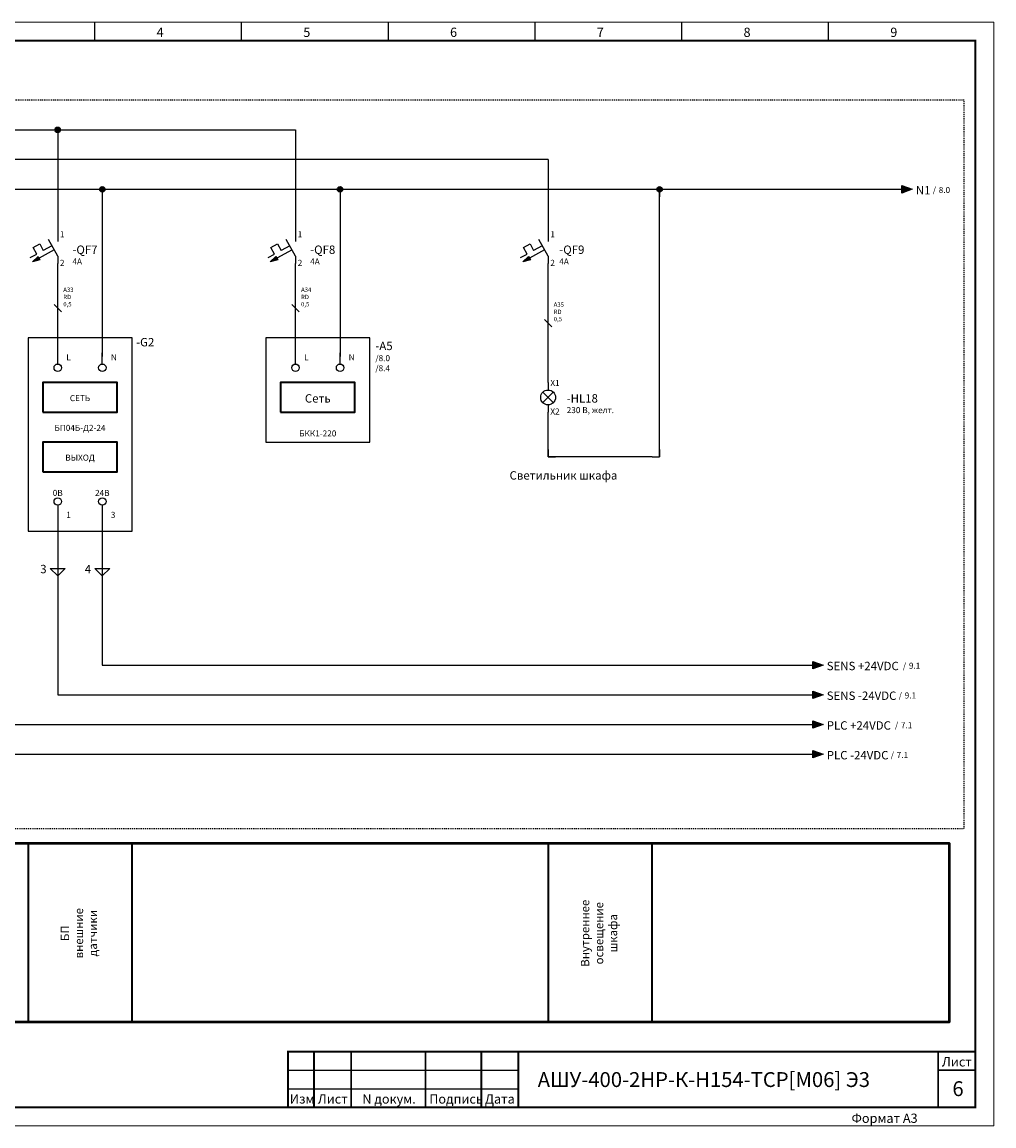
# Model space of a CAD drawing. Units: millimetres. Extents: x 2661 to 15062, y 0 to 420.
# Drawn here: x 6870 to 7131, y 0 to 297 of the extents above; entities that cross this region are included whole.
import ezdxf
from ezdxf.enums import TextEntityAlignment as Align

# ---------------------------------------------------------------- set-up
doc = ezdxf.new("R2010")
doc.units = ezdxf.units.MM
doc.linetypes.add('EPL_DASH', pattern=[1, 0.5, -0.5])
for name, color, linetype, lineweight in [('EPLAN100', 7, 'Continuous', 50), ('EPLAN108', 5, 'Continuous', 35), ('EPLAN300', 5, 'Continuous', 25), ('EPLAN303', 6, 'Continuous', 25), ('EPLAN305', 5, 'EPL_DASH', 25), ('EPLAN306', 6, 'EPL_DASH', 25), ('EPLAN311', 1, 'Continuous', 25), ('EPLAN312', 1, 'Continuous', 25), ('EPLAN324', 11, 'Continuous', 25), ('EPLAN400', 5, 'Continuous', 35), ('EPLAN403', 5, 'Continuous', 35), ('EPLAN405', 1, 'Continuous', 25), ('EPLAN410', 5, 'Continuous', 35), ('EPLAN420', 7, 'Continuous', 35), ('EPLAN429', 251, 'Continuous', 35), ('EPLAN432', 7, 'Continuous', 35), ('EPLAN440', 73, 'Continuous', 35), ('EPLAN442', 73, 'Continuous', 35), ('EPLAN500', 7, 'Continuous', 35), ('EPLAN502', 7, 'Continuous', 35)]:
    doc.layers.add(name, color=color, linetype=linetype, lineweight=lineweight)
doc.layers.add('ЛИСТ', color=4, linetype='Continuous')
doc.layers.add('ЛИСТ @ 20', color=4, linetype='Continuous')
doc.styles.add('Tahoma', font='isocpeur.ttf')
doc.styles.add('TEXT', font='isocpeur.ttf')

# ---------------------------------------------------------------- blocks, each defined once
blk = doc.blocks.new('А3_1')
at = {"lineweight": 5}
for p, q in [((0, 297), (420, 297)), ((420, 297), (420, 0)), ((0, 0), (420, 0))]:
    blk.add_line(p, q, dxfattribs=at)
for p, q in [((178, 292), (178, 297)), ((217.5, 292), (217.5, 297)), ((257, 292), (257, 297)), ((296.5, 292), (296.5, 297)), ((336, 292), (336, 297)), ((375.5, 292), (375.5, 297))]:
    blk.add_line(p, q)
at = {"const_width": 0.5}
blk.add_lwpolyline([(20, 5), (20, 292), (415, 292), (415, 5), (20, 5)], dxfattribs=at)
at = {"style": 'TEXT'}
for s, p in [('4', (194.6, 293)), ('5', (234.1, 293)), ('6', (273.6, 293)), ('7', (313.1, 293)), ('8', (352.6, 293)), ('9', (392.1, 293))]:
    blk.add_text(s, height=2.5, dxfattribs=at).set_placement(p)
at = {"color": 0, "linetype": 'Continuous', "style": 'TEXT'}
blk.add_text('Формат А3', height=2.5, dxfattribs=at).set_placement((381.67, 0.82))
blk = doc.blocks.new('SHtamp2')
at = {"linetype": 'Continuous', "ltscale": 0.25}
for p, q in [((-185, 10), (-123, 10)), ((-185, 5), (-123, 5))]:
    blk.add_line(p, q, dxfattribs=at)
at = {"linetype": 'Continuous', "ltscale": 0.25, "const_width": 0.5}
blk.add_lwpolyline([(-185, 15), (0, 15), (0, 0), (-185, 0)], close=True, dxfattribs=at)
for points in [[(-178, 0), (-178, 15)], [(-168, 0), (-168, 15)], [(-148, 0), (-148, 15)], [(-133, 0), (-133, 15)], [(-123, 0), (-123, 15)], [(-10, 15), (-10, 0)], [(-10, 10), (0, 10)]]:
    blk.add_lwpolyline(points, dxfattribs=at)
at = {"linetype": 'Continuous', "ltscale": 0.25, "style": 'TEXT'}
for s, p in [('Лиcт', (-9, 11)), ('Изм', (-184.54, 1.03)), ('Лист', (-177, 1)), ('N докум.', (-165, 1)), ('Подпись', (-147, 1)), ('Дата', (-132, 1))]:
    blk.add_text(s, height=2.5, dxfattribs=at).set_placement(p)

msp = doc.modelspace()

# ---------------------------------------------------------------- hatches: boundary and pattern name
at = {"layer": 'EPLAN300', "linetype": 'Continuous', "lineweight": 25, "ltscale": 4}
for points in [[(6872.6541, 232.4923), (6874.1685, 233.8911), (6874.6486, 233.0139)], [(6936.6541, 232.4923), (6938.1685, 233.8911), (6938.6486, 233.0139)], [(7004.6541, 232.4923), (7006.1685, 233.8911), (7006.6486, 233.0139)]]:
    msp.add_hatch(color=5, dxfattribs=at).paths.add_polyline_path(points, flags=0)
at = {"layer": 'EPLAN311', "linetype": 'Continuous', "lineweight": 25, "ltscale": 4}
h = msp.add_hatch(color=1, dxfattribs=at)
edge = h.paths.add_edge_path(flags=0)
edge.add_arc((6879.4305, 268), 0.75, 0, 360)
h = msp.add_hatch(color=1, dxfattribs=at)
edge = h.paths.add_edge_path(flags=0)
edge.add_arc((6891.4305, 252), 0.75, 0, 360)
h = msp.add_hatch(color=1, dxfattribs=at)
edge = h.paths.add_edge_path(flags=0)
edge.add_arc((6955.4305, 252), 0.75, 0, 360)
h = msp.add_hatch(color=1, dxfattribs=at)
edge = h.paths.add_edge_path(flags=0)
edge.add_arc((7041.4305, 252), 0.75, 0, 360)
for points in [[(7106.6805, 253), (7109.4305, 252), (7106.6805, 251)], [(7082.6805, 125), (7085.4305, 124), (7082.6805, 123)], [(7082.6805, 117), (7085.4305, 116), (7082.6805, 115)], [(7082.6805, 109), (7085.4305, 108), (7082.6805, 107)], [(7082.6805, 101), (7085.4305, 100), (7082.6805, 99)]]:
    msp.add_hatch(color=1, dxfattribs=at).paths.add_polyline_path(points, flags=0)

# ---------------------------------------------------------------- linework, layer by layer
at = {"layer": 'EPLAN100', "color": 0, "linetype": 'EPL_DASH', "lineweight": 25, "ltscale": 0.5}
msp.add_lwpolyline([(6735.4305, 80), (7123.4305, 80), (7123.4305, 276), (6735.4305, 276)], close=True, dxfattribs=at)
at = {"layer": 'EPLAN100', "color": 0, "linetype": 'Continuous', "lineweight": 50, "ltscale": 4}
msp.add_lwpolyline([(6735.4305, 28), (7119.4305, 28), (7119.4305, 76), (6735.4305, 76)], close=True, dxfattribs=at)
at = {"layer": 'EPLAN108', "color": 5, "linetype": 'Continuous', "lineweight": 35, "ltscale": 4}
for points in [[(6875.4305, 192), (6895.4305, 192), (6895.4305, 200), (6875.4305, 200)], [(6939.4305, 192), (6959.4305, 192), (6959.4305, 200), (6939.4305, 200)], [(6875.4305, 176), (6895.4305, 176), (6895.4305, 184), (6875.4305, 184)], [(6899.4305, 28), (6899.4305, 76), (6871.4305, 76), (6871.4305, 28)], [(7039.4305, 28), (7039.4305, 76), (7011.4305, 76), (7011.4305, 28)]]:
    msp.add_lwpolyline(points, close=True, dxfattribs=at)
at = {"layer": 'EPLAN300', "color": 5, "linetype": 'Continuous', "lineweight": 25, "ltscale": 4}
for p, q in [((6879.4339, 234.0021), (6876.9339, 238.5021)), ((6943.4339, 234.0021), (6940.9339, 238.5021)), ((7011.4339, 234.0021), (7008.9339, 238.5021)), ((6872.8237, 236.3284), (6874.5775, 237.2898)), ((6873.7851, 234.5746), (6872.8237, 236.3284)), ((6878.4962, 235.69), (6874.4085, 233.4525)), ((6874.5775, 237.2898), (6875.5389, 235.536)), ((6877.8714, 236.8146), (6875.5389, 235.536)), ((6936.8237, 236.3284), (6938.5775, 237.2898)), ((6937.7851, 234.5746), (6936.8237, 236.3284)), ((6942.4962, 235.69), (6938.4085, 233.4525)), ((6938.5775, 237.2898), (6939.5389, 235.536)), ((6941.8714, 236.8146), (6939.5389, 235.536)), ((7004.8237, 236.3284), (7006.5775, 237.2898)), ((7005.7851, 234.5746), (7004.8237, 236.3284)), ((7010.4962, 235.69), (7006.4085, 233.4525)), ((7006.5775, 237.2898), (7007.5389, 235.536)), ((7009.8714, 236.8146), (7007.5389, 235.536)), ((6872.0313, 233.6133), (6873.7851, 234.5746)), ((6936.0313, 233.6133), (6937.7851, 234.5746)), ((7004.0313, 233.6133), (7005.7851, 234.5746)), ((7011.4305, 200), (7011.4305, 198)), ((7012.8305, 197.4), (7010.0305, 194.6)), ((7010.0305, 197.4), (7012.8305, 194.6)), ((7011.4305, 194), (7011.4305, 192))]:
    msp.add_line(p, q, dxfattribs=at)
at = {"layer": 'EPLAN300', "color": 5, "linetype": 'Continuous', "lineweight": 25}
for p, q in [((6879.4305, 240), (6879.4305, 238)), ((6943.4305, 240), (6943.4305, 238)), ((7011.4305, 240), (7011.4305, 238)), ((6879.4339, 234.0021), (6879.4339, 232.0021)), ((6943.4339, 234.0021), (6943.4339, 232.0021)), ((7011.4339, 234.0021), (7011.4339, 232.0021))]:
    msp.add_line(p, q, dxfattribs=at)
at = {"layer": 'EPLAN300', "color": 5, "linetype": 'Continuous', "lineweight": 25, "ltscale": 4}
for points in [[(6872.6541, 232.4923), (6874.1685, 233.8911), (6874.6486, 233.0139), (6872.6541, 232.4923)], [(6936.6541, 232.4923), (6938.1685, 233.8911), (6938.6486, 233.0139), (6936.6541, 232.4923)], [(7004.6541, 232.4923), (7006.1685, 233.8911), (7006.6486, 233.0139), (7004.6541, 232.4923)]]:
    msp.add_lwpolyline(points, close=True, dxfattribs=at)
msp.add_circle((7011.4305, 196), 2, dxfattribs=at)
at = {"layer": 'EPLAN303', "color": 6, "linetype": 'Continuous', "lineweight": 25, "ltscale": 4}
for p, q in [((6879.4305, 205), (6879.4305, 208)), ((6891.4305, 205), (6891.4305, 208)), ((6943.4305, 205), (6943.4305, 208)), ((6955.4305, 205), (6955.4305, 208)), ((6879.4305, 167), (6879.4305, 164)), ((6891.4305, 167), (6891.4305, 164))]:
    msp.add_line(p, q, dxfattribs=at)
for centre in [(6879.4305, 204), (6891.4305, 204), (6943.4305, 204), (6955.4305, 204), (6879.4305, 168), (6891.4305, 168)]:
    msp.add_circle(centre, 1, dxfattribs=at)
at = {"layer": 'EPLAN305', "color": 6, "linetype": 'Continuous', "lineweight": 25, "ltscale": 4}
msp.add_lwpolyline([(6871.4305, 160), (6899.4305, 160), (6899.4305, 212), (6871.4305, 212)], close=True, dxfattribs=at)
at = {"layer": 'EPLAN306', "color": 6, "linetype": 'Continuous', "lineweight": 25, "ltscale": 4}
msp.add_lwpolyline([(6935.4305, 184), (6963.4305, 184), (6963.4305, 212), (6935.4305, 212)], close=True, dxfattribs=at)
at = {"layer": 'EPLAN311', "color": 1, "linetype": 'Continuous', "lineweight": 25, "ltscale": 4}
for p, q in [((6813.4305, 268), (6879.4305, 268)), ((6877.4305, 268), (6881.4305, 268)), ((6879.4305, 268), (6879.4305, 240)), ((6879.4305, 268), (6879.4305, 266)), ((6881.4305, 268), (6943.4305, 268)), ((6941.4305, 268), (6943.4305, 268)), ((6943.4305, 268), (6943.4305, 240)), ((6943.4305, 268), (6943.4305, 266)), ((7011.4305, 260), (6755.4305, 260)), ((7011.4305, 260), (7011.4305, 240)), ((6825.4305, 252), (6891.4305, 252)), ((6889.4305, 252), (6893.4305, 252)), ((6891.4305, 252), (6891.4305, 207)), ((6891.4305, 252), (6891.4305, 250)), ((6893.4305, 252), (6955.4305, 252)), ((6953.4305, 252), (6957.4305, 252)), ((6955.4305, 252), (6955.4305, 207)), ((6955.4305, 252), (6955.4305, 250)), ((6957.4305, 252), (7059.4305, 252)), ((7039.4305, 252), (7043.4305, 252)), ((7041.4305, 180), (7041.4305, 252)), ((7041.4305, 252), (7107.4305, 252)), ((7041.4305, 252), (7041.4305, 250)), ((7105.4305, 252), (7106.6805, 252)), ((6879.4305, 207), (6879.4305, 232)), ((6943.4305, 207), (6943.4305, 232)), ((7011.4305, 200), (7011.4305, 232)), ((7011.4305, 180), (7011.4305, 192)), ((7011.4305, 182), (7011.4305, 180)), ((7041.4305, 182), (7041.4305, 180)), ((7039.4305, 180), (7011.4305, 180)), ((7011.4305, 180), (7013.4305, 180)), ((7039.4305, 180), (7041.4305, 180)), ((6879.4305, 164), (6879.4305, 116)), ((6891.4305, 164), (6891.4305, 124)), ((6891.4305, 126), (6891.4305, 124)), ((6891.4305, 124), (7083.4305, 124)), ((6891.4305, 124), (6893.4305, 124)), ((7081.4305, 124), (7082.6805, 124)), ((6879.4305, 118), (6879.4305, 116)), ((6879.4305, 116), (7083.4305, 116)), ((6879.4305, 116), (6881.4305, 116)), ((7081.4305, 116), (7082.6805, 116)), ((6823.4305, 108), (7083.4305, 108)), ((7081.4305, 108), (7082.6805, 108)), ((6811.4305, 100), (7083.4305, 100)), ((7081.4305, 100), (7082.6805, 100))]:
    msp.add_line(p, q, dxfattribs=at)
for points in [[(7106.6805, 253), (7109.4305, 252), (7106.6805, 251)], [(7082.6805, 125), (7085.4305, 124), (7082.6805, 123)], [(7082.6805, 117), (7085.4305, 116), (7082.6805, 115)], [(7082.6805, 109), (7085.4305, 108), (7082.6805, 107)], [(7082.6805, 101), (7085.4305, 100), (7082.6805, 99)]]:
    msp.add_lwpolyline(points, close=True, dxfattribs=at)
for centre in [(6879.4305, 268), (6891.4305, 252), (6955.4305, 252), (7041.4305, 252)]:
    msp.add_circle(centre, 0.75, dxfattribs=at)
at = {"layer": 'EPLAN312', "color": 1, "linetype": 'Continuous', "lineweight": 25, "ltscale": 4}
for p, q in [((6878.4305, 221), (6880.4305, 219)), ((6942.4305, 221), (6944.4305, 219)), ((7010.4305, 217), (7012.4305, 215))]:
    msp.add_line(p, q, dxfattribs=at)
at = {"layer": 'EPLAN324', "color": 11, "linetype": 'Continuous', "lineweight": 25, "ltscale": 4}
for points in [[(6879.4305, 148), (6877.4305, 150), (6881.4305, 150)], [(6891.4305, 148), (6889.4305, 150), (6893.4305, 150)]]:
    msp.add_lwpolyline(points, close=True, dxfattribs=at)

# ---------------------------------------------------------------- block references
at = {"layer": 'ЛИСТ'}
for name, p in [('А3_1', (6711.4305, 0)), ('SHtamp2', (7126.4305, 5))]:
    msp.add_blockref(name, p, dxfattribs=at)

# ---------------------------------------------------------------- texts
at = {"layer": 'EPLAN108', "color": 5, "style": 'Tahoma'}
for s, height, p in [('СЕТЬ', 1.6254, (6885.4305, 195.82)), ('Сеть', 2.2575, (6949.4305, 195.75)), ('ВЫХОД', 1.6254, (6885.4305, 179.82))]:
    msp.add_text(s, height=height, dxfattribs=at).set_placement(p, align=Align.MIDDLE_CENTER)
at = {"layer": 'EPLAN108', "color": 5, "insert": (7015.5663, 174.7378), "char_height": 2.2575, "attachment_point": 5, "style": 'Tahoma'}
msp.add_mtext('Светильник шкафа', dxfattribs=at)
at = {"layer": 'EPLAN108', "color": 5, "char_height": 2.2575, "attachment_point": 5, "rotation": 90, "style": 'Tahoma'}
for s, insert in [('Внутреннее\\Pосвещение\\Pшкафа', (7025.4305, 51.85)), ('БП\\Pвнешние\\Pдатчики', (6885.4305, 51.85))]:
    msp.add_mtext(s, dxfattribs=dict(at, insert=insert))
at = {"layer": 'EPLAN400', "color": 5, "style": 'Tahoma'}
for s, p in [('-QF7', (6883.3808, 235.75)), ('-QF8', (6947.3808, 235.75)), ('-QF9', (7014.4305, 235.75)), ('-HL18', (7016.4305, 195.75))]:
    msp.add_text(s, height=2.2575, dxfattribs=at).set_placement(p, align=Align.MIDDLE_LEFT)
msp.add_text('-G2', height=2.2575, dxfattribs=at).set_placement((6905.4305, 212), align=Align.TOP_RIGHT)
msp.add_text('-A5', height=2.2575, dxfattribs=at).set_placement((6964.9305, 211), align=Align.TOP_LEFT)
at = {"layer": 'EPLAN403', "color": 5, "style": 'Tahoma'}
for s, p in [('N1', (7110.4305, 251.75)), ('SENS +24VDC', (7086.4305, 123.75)), ('SENS -24VDC', (7086.4305, 115.75)), ('PLC +24VDC', (7086.4305, 107.75)), ('PLC -24VDC', (7086.4305, 99.75))]:
    msp.add_text(s, height=2.2575, dxfattribs=at).set_placement(p, align=Align.MIDDLE_LEFT)
at = {"layer": 'EPLAN405', "color": 1, "style": 'Tahoma'}
for s, p in [('A33', (6880.9305, 224.4)), ('RD', (6880.9305, 222.45)), ('A34', (6944.9305, 224.4)), ('RD', (6944.9305, 222.45)), ('0,5', (6880.9305, 220.5)), ('0,5', (6944.9305, 220.5)), ('A35', (7012.9305, 220.4)), ('0,5', (7012.9305, 216.5)), ('RD', (7012.9305, 218.45))]:
    msp.add_text(s, height=1.1739, dxfattribs=at).set_placement(p)
at = {"layer": 'EPLAN410', "color": 5, "style": 'Tahoma'}
for s, p in [('3', (6876.4305, 148)), ('4', (6888.4305, 148))]:
    msp.add_text(s, height=2.2575, dxfattribs=at).set_placement(p, align=Align.BOTTOM_RIGHT)
at = {"layer": 'EPLAN420', "color": 0, "style": 'Tahoma'}
for s, p in [('1', (6880.0305, 238.6)), ('1', (6944.0305, 238.6)), ('1', (7012.0305, 238.6)), ('X1', (7012.0305, 198.6))]:
    msp.add_text(s, height=1.6254, dxfattribs=at).set_placement(p, align=Align.BOTTOM_LEFT)
for s, p in [('2', (6880.0305, 233.04)), ('2', (6944.0305, 233.04)), ('2', (7012.0305, 233.04)), ('X2', (7012.0305, 193.04))]:
    msp.add_text(s, height=1.6254, dxfattribs=at).set_placement(p, align=Align.TOP_LEFT)
at = {"layer": 'EPLAN429', "color": 251, "style": 'Tahoma'}
for s, p in [('0В', (6879.4305, 169)), ('24В', (6891.4305, 169))]:
    msp.add_text(s, height=1.6254, dxfattribs=at).set_placement(p, align=Align.BOTTOM_CENTER)
at = {"layer": 'EPLAN432', "color": 0, "style": 'Tahoma'}
for s, p in [('L', (6881.7305, 205.5)), ('N', (6893.7305, 205.5)), ('L', (6945.7305, 205.5)), ('N', (6957.7305, 205.5)), ('1', (6881.7305, 163.1)), ('3', (6893.7305, 163.1))]:
    msp.add_text(s, height=1.6254, dxfattribs=at).set_placement(p, align=Align.BOTTOM_LEFT)
at = {"layer": 'EPLAN440', "color": 73, "insert": (6964.9305, 207.39), "char_height": 1.6254, "attachment_point": 1, "style": 'Tahoma'}
msp.add_mtext('/8.0\\P/8.4', dxfattribs=at)
at = {"layer": 'EPLAN442', "color": 73, "style": 'Tahoma'}
for s, p in [('/', (7114.9605, 251.82)), ('8.0', (7116.5705, 251.82)), ('/', (7106.9305, 123.82)), ('9.1', (7108.5405, 123.82)), ('/', (7105.8005, 115.82)), ('9.1', (7107.4105, 115.82)), ('/', (7104.7805, 107.82)), ('7.1', (7106.3905, 107.82)), ('/', (7103.6505, 99.82)), ('7.1', (7105.2605, 99.82))]:
    msp.add_text(s, height=1.6254, dxfattribs=at).set_placement(p, align=Align.MIDDLE_LEFT)
at = {"layer": 'EPLAN500', "color": 0, "style": 'Tahoma'}
for s, p in [('4А', (6883.3808, 232.595)), ('4А', (6947.3808, 232.595)), ('4А', (7014.4305, 232.595)), ('230 В, желт.', (7016.4305, 192.595))]:
    msp.add_text(s, height=1.6254, dxfattribs=at).set_placement(p, align=Align.MIDDLE_LEFT)
at = {"layer": 'EPLAN502', "color": 0, "style": 'Tahoma'}
msp.add_text('БП04Б-Д2-24', height=1.6254, dxfattribs=at).set_placement((6885.4305, 187.82), align=Align.MIDDLE_CENTER)
msp.add_text('БКК1-220', height=1.6254, dxfattribs=at).set_placement((6954.4305, 187.14), align=Align.TOP_RIGHT)
at = {"layer": 'ЛИСТ', "style": 'TEXT'}
msp.add_text('АШУ-400-2НР-К-Н154-ТСР[M06] Э3', height=4, dxfattribs=at).set_placement((7008.6263, 10.4706))
at = {"layer": 'ЛИСТ @ 20', "insert": (7121.7596, 10.0243), "char_height": 4, "attachment_point": 5, "style": 'TEXT'}
msp.add_mtext_dynamic_manual_height_columns('6', width=15, gutter_width=12.5, heights=[10], dxfattribs=at)

doc.saveas('drawing.dxf')
